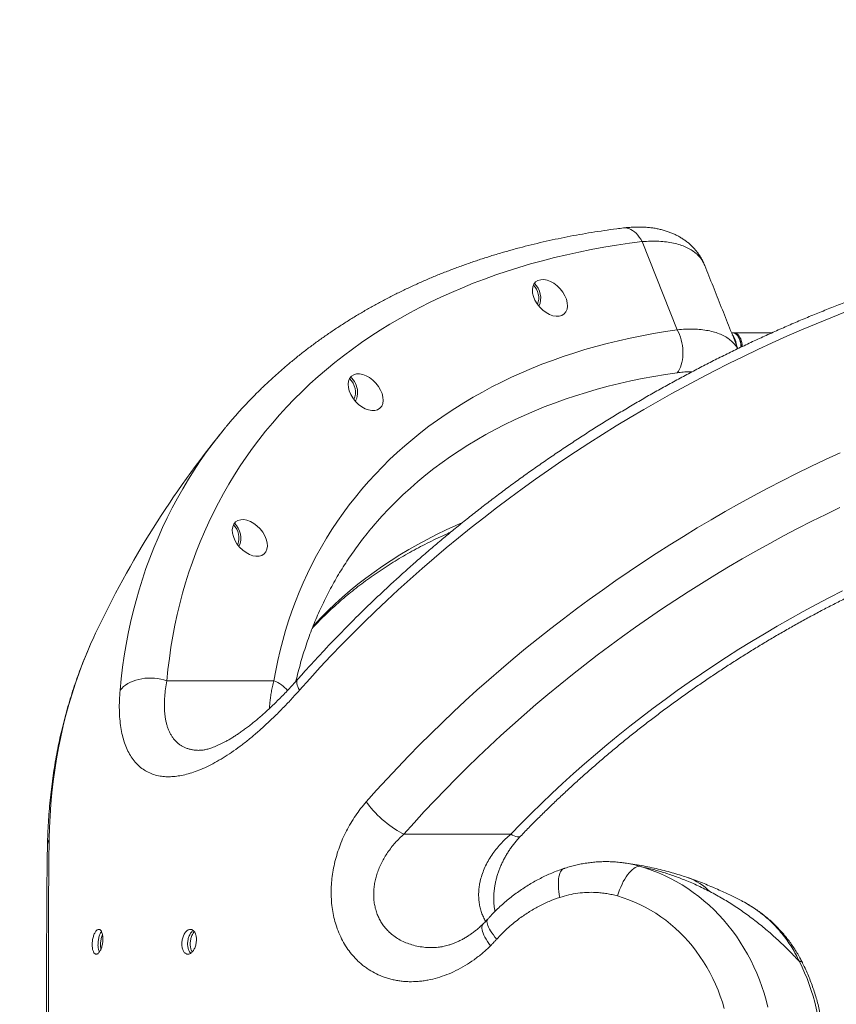
# Model space of a CAD drawing. Extents: x 93 to 226, y 71 to 221.
# Drawn here: x 142 to 153, y 145 to 159 of the extents above; entities that cross this region are included whole.
import ezdxf

# ---------------------------------------------------------------- set-up
doc = ezdxf.new("R2010")
doc.units = 0
doc.header["$LTSCALE"] = 25
doc.header["$MEASUREMENT"] = 0
doc.layers.get('0').update_dxf_attribs({"linetype": 'CONTINUOUS'})
doc.layers.get('DEFPOINTS').update_dxf_attribs({"linetype": 'CONTINUOUS'})
doc.layers.add('COTAS', color=7, linetype='CONTINUOUS')
doc.styles.add('ROMANS', font='romans')
doc.styles.get("Standard").update_dxf_attribs({"font": 'txt.shx'})
doc.dimstyles.get("Standard").update_dxf_attribs({"dimtxt": 0.18, "dimasz": 0.18, "dimexe": 0.18, "dimexo": 0.0625, "dimgap": 0.09, "dimtad": 0, "dimtih": 1, "dimtoh": 1, "dimdec": 4, "dimzin": 0, "dimdsep": 46, "dimtxsty": 'Standard', "dimcen": 0.09, "dimadec": 0, "dimazin": 0, "dimtfac": 1, "dimtdec": 4, "dimtofl": 0, "dimtmove": 0, "dimatfit": 3, "dimfxl": 0, "dimtolj": 1, "dimtzin": 0, "dimarcsym": 0})

# ---------------------------------------------------------------- blocks, each defined once
blk = doc.blocks.new('*D3')
at = {"layer": 'COTAS', "color": 0, "linetype": 'ByBlock', "lineweight": -2}
for p, q in [((154.993, 178.508), (131.779, 178.508)), ((133.579, 175.508), (133.579, 147.553)), ((133.579, 113.788), (133.579, 141.744)), ((155.165, 110.788), (131.779, 110.788))]:
    blk.add_line(p, q, dxfattribs=at)
at = {"layer": 'COTAS', "color": 0, "linetype": 'ByBlock'}
for points in [[(133.079, 175.508), (134.079, 175.508), (133.579, 178.508)], [(133.079, 113.788), (134.079, 113.788), (133.579, 110.788)]]:
    blk.add_solid(points, dxfattribs=at)
at = {"layer": 'DEFPOINTS', "color": 0, "linetype": 'ByBlock'}
for p in [(155.093, 178.508), (133.579, 110.788), (155.265, 110.788)]:
    blk.add_point(p, dxfattribs=at)
at = {"layer": 'COTAS', "color": 7, "linetype": 'ByBlock', "insert": (133.579, 144.648), "char_height": 2.5, "attachment_point": 5, "style": 'ROMANS'}
blk.add_mtext('\\A1;#6772', dxfattribs=at)

msp = doc.modelspace()

# ---------------------------------------------------------------- linework, layer by layer
at = {"color": 7, "linetype": 'Continuous', "lineweight": 15}
for p, q in [((151.028, 154.482), (150.552, 155.681)), ((151.804, 154.441), (151.795, 154.44)), ((144.818, 153.068), (144.889, 153.156)), ((143.122, 150.359), (143.098, 150.307)), ((144.091, 149.712), (145.545, 149.712)), ((147.313, 147.629), (148.765, 147.629))]:
    msp.add_line(p, q, dxfattribs=at)
at = {"color": 7, "linetype": 'Continuous', "lineweight": 15, "flags": 128}
for points in [[(150.296, 155.866), (150.297, 155.866), (150.322, 155.867), (150.346, 155.864), (150.371, 155.857), (150.396, 155.847), (150.421, 155.833), (150.445, 155.815), (150.468, 155.795), (150.491, 155.77), (150.512, 155.743), (150.533, 155.713), (150.552, 155.681)], [(150.552, 155.681), (150.377, 155.658), (150.203, 155.632), (150.031, 155.604), (149.86, 155.573), (149.692, 155.539), (149.525, 155.503), (149.359, 155.463), (149.196, 155.421), (149.034, 155.377), (148.875, 155.33), (148.717, 155.28), (148.561, 155.227), (148.408, 155.172), (148.256, 155.114), (148.107, 155.053), (147.959, 154.99), (147.814, 154.924), (147.671, 154.856), (147.531, 154.785), (147.392, 154.712), (147.257, 154.636), (147.123, 154.558), (146.992, 154.477), (146.864, 154.394), (146.737, 154.309), (146.614, 154.221), (146.493, 154.13), (146.375, 154.038), (146.259, 153.943), (146.146, 153.846), (146.036, 153.746), (145.928, 153.644), (145.823, 153.54), (145.721, 153.434), (145.622, 153.326), (145.526, 153.215), (145.432, 153.103), (145.342, 152.988), (145.254, 152.872), (145.169, 152.753), (145.088, 152.633), (145.009, 152.51), (144.933, 152.386), (144.861, 152.26), (144.791, 152.132), (144.724, 152.002), (144.661, 151.87), (144.601, 151.737), (144.543, 151.602), (144.489, 151.466), (144.439, 151.327), (144.391, 151.188), (144.346, 151.046), (144.305, 150.904), (144.267, 150.759), (144.232, 150.614), (144.2, 150.467), (144.172, 150.318), (144.147, 150.169), (144.125, 150.018), (144.106, 149.866), (144.091, 149.712)], [(153.316, 154.726), (153.116, 154.646), (152.916, 154.565), (152.717, 154.481), (152.518, 154.394), (152.32, 154.305), (152.123, 154.214), (151.927, 154.12), (151.731, 154.024), (151.536, 153.926), (151.342, 153.826), (151.149, 153.723), (150.956, 153.618), (150.765, 153.51), (150.575, 153.401), (150.386, 153.289), (150.199, 153.176), (150.012, 153.06), (149.827, 152.942), (149.643, 152.822), (149.461, 152.7), (149.28, 152.576), (149.1, 152.451), (148.922, 152.323), (148.746, 152.193), (148.571, 152.062), (148.398, 151.929), (148.227, 151.794), (148.057, 151.657), (147.889, 151.519), (147.724, 151.379), (147.56, 151.238), (147.398, 151.095), (147.237, 150.95), (147.079, 150.804), (146.923, 150.656), (146.77, 150.507), (146.618, 150.357), (146.468, 150.205), (146.321, 150.052), (146.176, 149.898), (146.034, 149.742), (145.893, 149.586)], [(145.545, 149.712), (145.571, 149.852), (145.599, 149.99), (145.631, 150.127), (145.666, 150.263), (145.705, 150.397), (145.746, 150.53), (145.791, 150.661), (145.839, 150.791), (145.89, 150.919), (145.944, 151.045), (146.001, 151.17), (146.062, 151.293), (146.125, 151.414), (146.192, 151.534), (146.261, 151.651), (146.334, 151.767), (146.41, 151.881), (146.488, 151.993), (146.57, 152.102), (146.654, 152.21), (146.741, 152.316), (146.832, 152.42), (146.925, 152.522), (147.021, 152.621), (147.119, 152.718), (147.221, 152.813), (147.325, 152.906), (147.432, 152.997), (147.541, 153.085), (147.653, 153.171), (147.768, 153.255), (147.885, 153.336), (148.005, 153.415), (148.127, 153.492), (148.252, 153.566), (148.379, 153.637), (148.508, 153.706), (148.64, 153.773), (148.774, 153.837), (148.91, 153.898), (149.049, 153.957), (149.189, 154.014), (149.332, 154.067), (149.477, 154.119), (149.624, 154.167), (149.773, 154.213), (149.923, 154.256), (150.076, 154.296), (150.23, 154.334), (150.387, 154.369), (150.545, 154.402), (150.704, 154.431), (150.866, 154.458), (151.028, 154.482)], [(151.028, 154.482), (151.045, 154.45), (151.059, 154.417), (151.072, 154.381), (151.083, 154.344), (151.092, 154.306), (151.098, 154.267), (151.103, 154.227), (151.105, 154.188), (151.105, 154.15), (151.103, 154.112), (151.098, 154.075), (151.091, 154.04), (151.082, 154.006), (151.071, 153.975), (151.058, 153.947), (151.043, 153.921), (151.027, 153.898)], [(151.776, 154.416), (151.786, 154.405), (151.797, 154.388), (151.807, 154.368), (151.816, 154.346), (151.823, 154.322), (151.829, 154.296), (151.832, 154.275)], [(151.896, 154.247), (151.894, 154.269), (151.89, 154.296), (151.884, 154.322), (151.877, 154.346), (151.868, 154.368), (151.858, 154.388), (151.847, 154.405), (151.834, 154.419), (151.821, 154.429), (151.808, 154.437), (151.794, 154.44), (151.786, 154.441)], [(151.912, 154.255), (151.912, 154.256), (151.909, 154.283), (151.904, 154.31), (151.898, 154.335), (151.89, 154.358), (151.88, 154.379), (151.87, 154.397), (151.858, 154.412), (151.845, 154.425), (151.832, 154.433), (151.818, 154.439), (151.804, 154.441)], [(151.027, 153.898), (150.867, 153.874), (150.708, 153.848), (150.551, 153.819), (150.396, 153.787), (150.243, 153.752), (150.091, 153.715), (149.941, 153.674), (149.793, 153.632), (149.647, 153.586), (149.503, 153.538), (149.361, 153.487), (149.221, 153.434), (149.083, 153.378), (148.948, 153.319), (148.814, 153.258), (148.683, 153.194), (148.554, 153.128), (148.428, 153.059), (148.304, 152.988), (148.182, 152.915), (148.063, 152.838), (147.946, 152.76), (147.832, 152.679), (147.72, 152.596), (147.611, 152.51), (147.504, 152.422), (147.401, 152.332), (147.3, 152.239), (147.201, 152.145), (147.106, 152.048), (147.013, 151.949), (146.952, 151.881)], [(146.588, 153.84), (146.607, 153.823), (146.625, 153.802), (146.641, 153.779), (146.655, 153.754), (146.666, 153.728), (146.674, 153.7), (146.68, 153.671), (146.682, 153.641), (146.681, 153.611), (146.677, 153.582), (146.671, 153.554), (146.661, 153.526), (146.654, 153.51)], [(143.455, 149.586), (143.471, 149.742), (143.49, 149.898), (143.512, 150.052), (143.538, 150.205), (143.566, 150.357), (143.599, 150.507), (143.634, 150.656), (143.672, 150.804), (143.714, 150.95), (143.759, 151.095), (143.807, 151.238), (143.859, 151.379), (143.913, 151.519), (143.971, 151.657), (144.032, 151.794), (144.096, 151.929), (144.163, 152.062), (144.234, 152.193), (144.307, 152.323), (144.383, 152.451), (144.463, 152.576), (144.545, 152.7), (144.631, 152.822), (144.719, 152.942), (144.811, 153.06), (144.818, 153.068)], [(146.801, 148.069), (146.942, 148.226), (147.084, 148.382), (147.229, 148.537), (147.377, 148.691), (147.526, 148.843), (147.678, 148.994), (147.832, 149.144), (147.988, 149.292), (148.146, 149.439), (148.306, 149.585), (148.469, 149.728), (148.633, 149.871), (148.799, 150.011), (148.967, 150.15), (149.137, 150.287), (149.308, 150.423), (149.482, 150.557), (149.657, 150.689), (149.833, 150.819), (150.012, 150.947), (150.192, 151.074), (150.373, 151.198), (150.556, 151.321), (150.74, 151.441), (150.925, 151.559), (151.112, 151.676), (151.3, 151.79), (151.49, 151.902), (151.68, 152.012), (151.872, 152.12), (152.064, 152.226), (152.258, 152.329), (152.453, 152.43), (152.648, 152.529), (152.845, 152.626), (153.042, 152.72), (153.24, 152.811)], [(153.239, 152.069), (153.047, 151.975), (152.855, 151.88), (152.664, 151.782), (152.474, 151.682), (152.285, 151.58), (152.097, 151.475), (151.91, 151.369), (151.725, 151.26), (151.54, 151.149), (151.357, 151.036), (151.175, 150.921), (150.994, 150.804), (150.815, 150.685), (150.637, 150.563), (150.46, 150.44), (150.285, 150.315), (150.112, 150.189), (149.94, 150.06), (149.77, 149.93), (149.602, 149.797), (149.435, 149.663), (149.27, 149.528), (149.107, 149.391), (148.946, 149.252), (148.787, 149.111), (148.63, 148.969), (148.475, 148.826), (148.322, 148.681), (148.171, 148.535), (148.023, 148.387), (147.876, 148.238), (147.732, 148.087), (147.59, 147.936), (147.45, 147.783), (147.313, 147.629)], [(146.079, 150.457), (146.091, 150.471), (146.184, 150.568), (146.279, 150.664), (146.377, 150.758), (146.478, 150.849), (146.582, 150.938), (146.688, 151.025), (146.796, 151.109), (146.908, 151.191), (147.022, 151.271), (147.138, 151.349), (147.257, 151.424), (147.378, 151.497), (147.501, 151.567), (147.627, 151.635), (147.755, 151.7), (147.886, 151.763), (148.018, 151.824), (148.107, 151.862)], [(146.952, 151.881), (146.923, 151.847), (146.874, 151.789)], [(148.765, 147.629), (148.902, 147.77), (149.041, 147.909), (149.182, 148.047), (149.325, 148.183), (149.47, 148.318), (149.618, 148.452), (149.767, 148.584), (149.918, 148.714), (150.071, 148.843), (150.226, 148.97), (150.383, 149.095), (150.542, 149.219), (150.702, 149.341), (150.864, 149.461), (151.027, 149.58), (151.192, 149.696), (151.359, 149.81), (151.527, 149.923), (151.696, 150.034), (151.867, 150.142), (152.039, 150.249), (152.212, 150.353), (152.386, 150.455), (152.562, 150.555), (152.739, 150.653), (152.916, 150.749), (153.095, 150.843), (153.274, 150.934)], [(143.098, 150.307), (143.064, 150.234), (143.006, 150.097), (142.95, 149.96), (142.898, 149.82), (142.848, 149.679), (142.802, 149.537), (142.759, 149.393), (142.719, 149.247), (142.682, 149.1), (142.649, 148.952), (142.619, 148.803), (142.592, 148.652), (142.568, 148.5), (142.547, 148.346), (142.529, 148.192), (142.515, 148.036), (142.504, 147.879), (142.496, 147.722), (142.492, 147.563)], [(143.455, 149.586), (143.477, 149.611), (143.503, 149.634), (143.531, 149.656), (143.562, 149.676), (143.596, 149.693), (143.632, 149.709), (143.67, 149.722), (143.709, 149.733), (143.75, 149.741), (143.792, 149.747), (143.835, 149.749), (143.879, 149.75), (143.922, 149.747), (143.965, 149.743), (144.008, 149.735), (144.05, 149.725), (144.091, 149.712)], [(145.893, 149.586), (145.88, 149.611), (145.87, 149.634), (145.862, 149.656), (145.858, 149.676), (145.856, 149.693), (145.857, 149.709), (145.862, 149.722), (145.868, 149.732)], [(146.801, 148.069), (146.822, 148.04), (146.845, 148.011), (146.87, 147.981), (146.897, 147.95), (146.926, 147.92), (146.956, 147.89), (146.987, 147.86), (147.019, 147.831), (147.052, 147.802), (147.086, 147.775), (147.12, 147.749), (147.153, 147.724), (147.187, 147.701), (147.22, 147.68), (147.252, 147.661), (147.283, 147.644), (147.313, 147.629)], [(148.765, 147.629), (148.789, 147.616), (148.812, 147.606), (148.832, 147.599), (148.85, 147.594), (148.866, 147.592), (148.88, 147.592), (148.89, 147.596), (148.897, 147.601)], [(149.495, 147.166), (149.494, 147.165), (149.479, 147.158), (149.466, 147.148), (149.453, 147.135), (149.443, 147.118), (149.433, 147.098), (149.426, 147.075), (149.42, 147.05), (149.415, 147.021), (149.413, 146.991), (149.412, 146.958), (149.412, 146.924), (149.415, 146.887), (149.419, 146.85), (149.425, 146.811), (149.432, 146.771)], [(150.517, 147.193), (150.498, 147.191), (150.479, 147.186), (150.458, 147.176), (150.438, 147.164), (150.417, 147.147), (150.396, 147.128), (150.375, 147.105), (150.354, 147.079), (150.334, 147.05), (150.314, 147.019), (150.295, 146.985), (150.277, 146.949), (150.26, 146.911), (150.244, 146.872), (150.229, 146.831), (150.215, 146.79)], [(150.517, 147.193), (150.603, 147.167), (150.688, 147.138), (150.771, 147.105), (150.854, 147.068), (150.935, 147.029), (151.015, 146.986), (151.094, 146.94), (151.171, 146.891), (151.246, 146.838), (151.319, 146.783), (151.391, 146.725), (151.46, 146.664), (151.528, 146.6), (151.593, 146.533), (151.656, 146.464), (151.717, 146.393), (151.775, 146.319), (151.831, 146.242), (151.884, 146.164), (151.935, 146.083), (151.982, 146), (152.027, 145.916), (152.07, 145.829), (152.109, 145.742), (152.145, 145.652), (152.179, 145.561), (152.209, 145.469), (152.236, 145.376), (152.261, 145.281)], [(151.666, 145.26), (151.641, 145.345), (151.613, 145.428), (151.582, 145.51), (151.548, 145.591), (151.511, 145.67), (151.471, 145.748), (151.429, 145.823), (151.384, 145.897), (151.337, 145.969), (151.287, 146.039), (151.234, 146.106), (151.179, 146.172), (151.122, 146.234), (151.063, 146.295), (151.001, 146.352), (150.938, 146.407), (150.872, 146.459), (150.805, 146.508), (150.736, 146.555), (150.666, 146.598), (150.594, 146.638), (150.52, 146.675), (150.446, 146.708), (150.37, 146.739), (150.293, 146.766), (150.215, 146.79)], [(148.488, 146.111), (148.466, 146.142), (148.447, 146.173), (148.429, 146.202), (148.414, 146.231), (148.401, 146.258), (148.39, 146.284), (148.382, 146.308), (148.377, 146.33), (148.374, 146.35), (148.374, 146.369), (148.376, 146.385), (148.381, 146.398), (148.389, 146.41), (148.391, 146.413)], [(148.453, 146.477), (148.447, 146.469), (148.443, 146.457), (148.442, 146.442), (148.443, 146.426), (148.447, 146.407), (148.454, 146.387), (148.464, 146.364), (148.476, 146.34), (148.491, 146.315), (148.509, 146.288), (148.529, 146.26), (148.55, 146.231), (148.574, 146.202)]]:
    msp.add_lwpolyline(points, dxfattribs=at)
at = {"color": 7, "linetype": 'Continuous', "lineweight": 15}
for centre, radius, start, end in [((148.893, 154.915), 0.252, 339.7586, 44.1739), ((148.897, 154.914), 0.275, 336.0698, 46.4243), ((151.592, 154.23), 0.308, 3.4636, 21.8494), ((146.403, 153.633), 0.252, 336.6492, 47.4284), ((155.333, 144.602), 13.5, 140.9371, 154.7571), ((144.822, 151.653), 0.274, 335.5275, 46.9666), ((144.818, 151.654), 0.252, 339.0874, 44.8716), ((145.402, 149.316), 0.422, 38.8646, 70.1297), ((142.709, 147.457), 0.241, 154.0294, 178.8283), ((150.915, 146.298), 0.784, 44.6721, 70.6981), ((152.696, 145.858), 0.043, 40.4658, 100.3051), ((150.08, 144.602), 2.913, 333.5413, 26.4587)]:
    msp.add_arc(centre, radius, start, end, dxfattribs=at)
for centre in [(149.297, 154.915), (146.793, 153.634), (145.219, 151.654)]:
    msp.add_ellipse(centre, major_axis=(-0.194, 0.217), ratio=0.639393, dxfattribs=at)
for points, knots in [([(150.296, 155.866), (150.265, 155.862), (150.178, 155.851), (150.034, 155.831), (149.865, 155.805), (149.698, 155.777), (149.532, 155.746), (149.367, 155.712), (149.204, 155.676), (149.043, 155.638), (148.883, 155.597), (148.724, 155.553), (148.568, 155.508), (148.413, 155.459), (148.26, 155.409), (148.108, 155.355), (147.959, 155.3), (147.811, 155.242), (147.665, 155.182), (147.522, 155.119), (147.38, 155.054), (147.24, 154.987), (147.102, 154.917), (146.966, 154.845), (146.833, 154.771), (146.701, 154.695), (146.572, 154.616), (146.445, 154.535), (146.32, 154.452), (146.198, 154.367), (146.077, 154.28), (145.959, 154.191), (145.844, 154.099), (145.731, 154.006), (145.62, 153.91), (145.511, 153.813), (145.405, 153.713), (145.302, 153.611), (145.201, 153.508), (145.102, 153.403), (145.007, 153.295), (144.936, 153.214), (144.898, 153.167), (144.89, 153.158)], [0, 0, 0, 0, 0.013495, 0.038853, 0.064209, 0.089558, 0.114901, 0.140237, 0.165565, 0.190886, 0.216197, 0.241499, 0.266791, 0.292072, 0.317342, 0.342599, 0.367844, 0.393075, 0.418292, 0.443494, 0.468681, 0.493852, 0.519007, 0.544145, 0.569266, 0.594369, 0.619455, 0.644523, 0.669572, 0.694604, 0.719618, 0.744613, 0.769591, 0.794552, 0.819497, 0.844425, 0.869337, 0.894234, 0.919118, 0.943988, 0.968846, 0.993694, 1, 1, 1, 1]), ([(157.396, 155.866), (157.363, 155.863), (157.268, 155.852), (157.11, 155.832), (156.922, 155.806), (156.734, 155.778), (156.545, 155.747), (156.356, 155.714), (156.166, 155.679), (155.977, 155.641), (155.787, 155.6), (155.597, 155.557), (155.406, 155.512), (155.216, 155.464), (155.025, 155.414), (154.835, 155.361), (154.644, 155.307), (154.454, 155.249), (154.264, 155.19), (154.074, 155.128), (153.884, 155.064), (153.694, 154.997), (153.505, 154.929), (153.316, 154.858), (153.127, 154.785), (152.939, 154.709), (152.751, 154.632), (152.564, 154.552), (152.377, 154.47), (152.191, 154.386), (152.005, 154.3), (151.82, 154.211), (151.636, 154.121), (151.453, 154.029), (151.271, 153.934), (151.089, 153.838), (150.908, 153.739), (150.728, 153.639), (150.549, 153.536), (150.372, 153.432), (150.195, 153.326), (150.019, 153.218), (149.844, 153.108), (149.671, 152.996), (149.499, 152.882), (149.328, 152.767), (149.158, 152.65), (148.99, 152.531), (148.823, 152.411), (148.658, 152.289), (148.494, 152.165), (148.331, 152.039), (148.17, 151.913), (148.011, 151.784), (147.853, 151.654), (147.697, 151.522), (147.542, 151.389), (147.389, 151.255), (147.238, 151.119), (147.089, 150.982), (146.942, 150.844), (146.796, 150.704), (146.652, 150.563), (146.511, 150.42), (146.371, 150.277), (146.233, 150.132), (146.097, 149.986), (145.976, 149.853), (145.9, 149.768), (145.868, 149.732)], [0, 0, 0, 0, 0.00801, 0.023118, 0.038225, 0.053332, 0.068438, 0.083544, 0.098649, 0.113753, 0.128857, 0.14396, 0.159062, 0.174164, 0.189264, 0.204364, 0.219463, 0.234562, 0.249659, 0.264756, 0.279852, 0.294947, 0.310042, 0.325135, 0.340228, 0.355321, 0.370412, 0.385503, 0.400594, 0.415684, 0.430773, 0.445862, 0.46095, 0.476039, 0.491126, 0.506214, 0.521301, 0.536388, 0.551474, 0.566561, 0.581647, 0.596734, 0.61182, 0.626907, 0.641993, 0.65708, 0.672167, 0.687254, 0.702341, 0.717428, 0.732516, 0.747605, 0.762693, 0.777782, 0.792872, 0.807962, 0.823053, 0.838145, 0.853237, 0.86833, 0.883423, 0.898517, 0.913613, 0.928708, 0.943805, 0.958903, 0.974001, 0.989101, 1, 1, 1, 1]), ([(151.401, 155.358), (151.401, 155.359), (151.395, 155.375), (151.381, 155.406), (151.358, 155.45), (151.332, 155.492), (151.304, 155.532), (151.274, 155.57), (151.241, 155.606), (151.206, 155.639), (151.17, 155.671), (151.131, 155.7), (151.089, 155.727), (151.046, 155.753), (151.001, 155.776), (150.953, 155.797), (150.903, 155.816), (150.851, 155.833), (150.797, 155.847), (150.74, 155.859), (150.682, 155.868), (150.622, 155.874), (150.561, 155.878), (150.498, 155.879), (150.433, 155.878), (150.367, 155.873), (150.321, 155.869), (150.297, 155.866), (150.296, 155.866)], [0, 0, 0, 0, 0.002694, 0.04015, 0.077381, 0.114461, 0.151456, 0.188442, 0.225316, 0.261847, 0.298813, 0.336304, 0.374423, 0.413275, 0.452962, 0.493578, 0.535194, 0.577854, 0.621552, 0.666223, 0.711734, 0.75789, 0.804352, 0.85133, 0.899499, 0.947929, 0.996362, 1, 1, 1, 1]), ([(151.402, 155.356), (151.393, 155.376), (151.374, 155.418), (151.332, 155.475), (151.28, 155.525), (151.218, 155.569), (151.147, 155.607), (151.067, 155.638), (150.978, 155.661), (150.882, 155.678), (150.779, 155.686), (150.669, 155.688), (150.591, 155.683), (150.552, 155.681)], [0, 0, 0, 0, 0.088871, 0.180898, 0.272925, 0.362538, 0.452151, 0.544402, 0.636654, 0.726183, 0.815711, 0.907856, 1, 1, 1, 1]), ([(151.028, 154.482), (151.066, 154.486), (151.142, 154.492), (151.25, 154.493), (151.354, 154.486), (151.45, 154.472), (151.537, 154.451), (151.617, 154.423), (151.688, 154.387), (151.75, 154.344), (151.8, 154.295), (151.833, 154.255), (151.845, 154.23), (151.848, 154.224)], [0, 0, 0, 0, 0.096244, 0.192489, 0.291543, 0.390597, 0.48694, 0.583284, 0.682468, 0.781651, 0.877648, 0.973644, 1, 1, 1, 1]), ([(151.225, 153.91), (151.214, 153.91), (151.177, 153.912), (151.111, 153.908), (151.055, 153.902), (151.027, 153.898)], [0, 0, 0, 0, 0.190875, 0.595437, 1, 1, 1, 1]), ([(148.897, 147.601), (148.919, 147.624), (148.983, 147.69), (149.089, 147.798), (149.218, 147.925), (149.348, 148.052), (149.481, 148.177), (149.615, 148.301), (149.751, 148.424), (149.889, 148.545), (150.028, 148.665), (150.169, 148.784), (150.312, 148.901), (150.456, 149.017), (150.602, 149.131), (150.75, 149.244), (150.898, 149.355), (151.049, 149.464), (151.2, 149.572), (151.353, 149.679), (151.507, 149.783), (151.663, 149.886), (151.82, 149.987), (151.978, 150.087), (152.136, 150.184), (152.296, 150.28), (152.457, 150.374), (152.619, 150.466), (152.782, 150.556), (152.946, 150.645), (153.111, 150.731), (153.276, 150.815), (153.442, 150.897), (153.609, 150.977), (153.776, 151.056), (153.944, 151.132), (154.113, 151.206), (154.282, 151.278), (154.451, 151.347), (154.621, 151.415), (154.791, 151.48), (154.962, 151.543), (155.132, 151.604), (155.303, 151.663), (155.474, 151.719), (155.645, 151.774), (155.817, 151.826), (155.988, 151.875), (156.159, 151.922), (156.33, 151.967), (156.5, 152.01), (156.671, 152.05), (156.841, 152.088), (157.011, 152.124), (157.181, 152.157), (157.35, 152.188), (157.519, 152.217), (157.687, 152.243), (157.835, 152.264), (157.927, 152.275), (157.964, 152.28)], [0, 0, 0, 0, 0.009153, 0.026641, 0.04413, 0.06162, 0.079111, 0.096602, 0.114095, 0.131588, 0.149083, 0.166578, 0.184073, 0.201569, 0.219066, 0.236563, 0.254061, 0.271559, 0.289058, 0.306557, 0.324056, 0.341555, 0.359054, 0.376553, 0.394053, 0.411552, 0.429051, 0.44655, 0.464048, 0.481546, 0.499044, 0.516542, 0.534038, 0.551535, 0.56903, 0.586525, 0.604019, 0.621513, 0.639005, 0.656497, 0.673988, 0.691478, 0.708967, 0.726454, 0.743941, 0.761427, 0.778911, 0.796394, 0.813876, 0.831357, 0.848837, 0.866316, 0.883793, 0.901269, 0.918744, 0.936218, 0.953691, 0.971163, 0.988634, 1, 1, 1, 1]), ([(145.845, 149.706), (145.845, 149.708), (145.855, 149.751), (145.876, 149.835), (145.909, 149.957), (145.945, 150.078), (145.983, 150.198), (146.024, 150.316), (146.069, 150.433), (146.116, 150.548), (146.165, 150.662), (146.218, 150.775), (146.273, 150.886), (146.331, 150.995), (146.392, 151.103), (146.455, 151.21), (146.522, 151.314), (146.59, 151.417), (146.662, 151.518), (146.736, 151.618), (146.807, 151.709), (146.854, 151.766), (146.875, 151.791)], [0, 0, 0, 0, 0.002141, 0.054961, 0.107829, 0.160744, 0.213704, 0.266709, 0.319755, 0.372839, 0.425959, 0.479111, 0.53229, 0.585493, 0.638715, 0.691951, 0.745195, 0.798443, 0.851688, 0.904923, 0.958145, 1, 1, 1, 1]), ([(146.067, 150.426), (146.078, 150.439), (146.119, 150.482), (146.189, 150.554), (146.279, 150.642), (146.372, 150.728), (146.466, 150.812), (146.563, 150.894), (146.663, 150.973), (146.765, 151.051), (146.869, 151.127), (146.975, 151.201), (147.083, 151.272), (147.194, 151.341), (147.307, 151.409), (147.422, 151.474), (147.539, 151.537), (147.658, 151.597), (147.779, 151.656), (147.875, 151.7), (147.932, 151.725), (147.947, 151.731)], [0, 0, 0, 0, 0.023879, 0.080484, 0.137051, 0.193576, 0.250057, 0.306491, 0.362876, 0.419211, 0.475496, 0.531729, 0.587911, 0.644042, 0.700122, 0.756153, 0.812135, 0.86807, 0.92396, 0.979806, 1, 1, 1, 1]), ([(143.097, 150.305), (143.078, 150.263), (143.039, 150.177), (142.983, 150.046), (142.93, 149.912), (142.88, 149.777), (142.833, 149.64), (142.788, 149.502), (142.746, 149.363), (142.707, 149.222), (142.671, 149.08), (142.638, 148.937), (142.608, 148.792), (142.581, 148.647), (142.556, 148.5), (142.535, 148.352), (142.516, 148.203), (142.5, 148.053), (142.487, 147.902), (142.478, 147.75), (142.471, 147.604), (142.469, 147.507), (142.468, 147.462)], [0, 0, 0, 0, 0.048652, 0.098796, 0.148959, 0.199142, 0.249348, 0.299579, 0.349836, 0.400122, 0.450438, 0.500786, 0.551167, 0.601581, 0.65203, 0.702514, 0.753034, 0.803589, 0.85418, 0.904807, 0.95547, 1, 1, 1, 1]), ([(144.091, 149.712), (144.084, 149.676), (144.072, 149.604), (144.061, 149.499), (144.056, 149.399), (144.058, 149.317), (144.064, 149.251), (144.071, 149.2), (144.081, 149.151), (144.093, 149.104), (144.108, 149.06), (144.126, 149.017), (144.147, 148.978), (144.17, 148.942), (144.195, 148.91), (144.222, 148.882), (144.251, 148.856), (144.283, 148.834), (144.318, 148.814), (144.355, 148.798), (144.395, 148.785), (144.438, 148.776), (144.483, 148.77), (144.515, 148.768), (144.532, 148.769), (144.532, 148.769)], [0, 0, 0, 0, 0.067295, 0.134796, 0.202967, 0.271381, 0.311593, 0.351806, 0.392248, 0.432691, 0.4739, 0.515108, 0.556602, 0.598096, 0.637179, 0.676261, 0.715616, 0.754971, 0.795217, 0.835462, 0.876029, 0.916596, 0.957854, 0.999112, 1, 1, 1, 1]), ([(145.868, 149.733), (145.866, 149.73), (145.844, 149.705), (145.802, 149.658), (145.741, 149.593), (145.681, 149.529), (145.621, 149.469), (145.562, 149.41), (145.504, 149.354), (145.447, 149.301), (145.391, 149.251), (145.335, 149.203), (145.28, 149.157), (145.226, 149.114), (145.173, 149.073), (145.123, 149.036), (145.074, 149.002), (145.026, 148.97), (144.979, 148.94), (144.934, 148.913), (144.892, 148.89), (144.852, 148.869), (144.813, 148.85), (144.774, 148.832), (144.738, 148.817), (144.704, 148.804), (144.673, 148.794), (144.646, 148.786), (144.62, 148.78), (144.596, 148.775), (144.574, 148.771), (144.555, 148.769), (144.541, 148.769), (144.534, 148.769), (144.532, 148.769)], [0, 0, 0, 0, 0.003709, 0.041901, 0.079772, 0.117282, 0.154394, 0.191077, 0.227304, 0.263053, 0.298311, 0.333175, 0.368387, 0.403074, 0.437006, 0.469983, 0.502508, 0.535073, 0.567307, 0.599286, 0.631091, 0.659578, 0.689601, 0.721436, 0.752604, 0.782888, 0.812123, 0.840263, 0.868092, 0.897379, 0.926826, 0.95665, 0.987121, 1, 1, 1, 1]), ([(145.487, 149.338), (145.487, 149.345), (145.487, 149.372), (145.492, 149.424), (145.5, 149.492), (145.511, 149.563), (145.526, 149.637), (145.539, 149.687), (145.545, 149.712)], [0, 0, 0, 0, 0.057856, 0.242758, 0.431483, 0.62021, 0.810104, 1, 1, 1, 1]), ([(145.893, 149.586), (145.856, 149.544), (145.78, 149.459), (145.665, 149.339), (145.549, 149.223), (145.433, 149.113), (145.317, 149.009), (145.201, 148.912), (145.085, 148.822), (144.97, 148.74), (144.855, 148.666), (144.743, 148.6), (144.633, 148.544), (144.528, 148.498), (144.429, 148.462), (144.336, 148.436), (144.246, 148.419), (144.159, 148.41), (144.076, 148.409), (143.995, 148.418), (143.915, 148.437), (143.838, 148.469), (143.767, 148.51), (143.702, 148.562), (143.645, 148.625), (143.594, 148.697), (143.551, 148.779), (143.514, 148.871), (143.486, 148.97), (143.464, 149.078), (143.45, 149.194), (143.444, 149.318), (143.445, 149.448), (143.452, 149.54), (143.455, 149.586)], [0, 0, 0, 0, 0.030774, 0.061642, 0.092551, 0.123451, 0.1543, 0.185061, 0.215961, 0.246978, 0.27805, 0.309115, 0.340115, 0.371002, 0.399421, 0.427942, 0.456514, 0.485084, 0.513602, 0.542019, 0.574137, 0.606361, 0.638624, 0.670855, 0.70298, 0.735557, 0.768229, 0.80094, 0.833625, 0.866213, 0.899628, 0.933101, 0.966578, 1, 1, 1, 1]), ([(148.488, 146.111), (148.452, 146.078), (148.381, 146.011), (148.266, 145.922), (148.145, 145.842), (148.021, 145.775), (147.896, 145.719), (147.768, 145.676), (147.661, 145.65), (147.573, 145.636), (147.488, 145.627), (147.403, 145.624), (147.321, 145.628), (147.259, 145.635), (147.197, 145.645), (147.136, 145.659), (147.075, 145.676), (147, 145.703), (146.912, 145.743), (146.83, 145.792), (146.767, 145.838), (146.721, 145.875), (146.677, 145.916), (146.625, 145.971), (146.566, 146.042), (146.505, 146.133), (146.452, 146.234), (146.408, 146.338), (146.374, 146.444), (146.349, 146.551), (146.332, 146.662), (146.324, 146.775), (146.323, 146.888), (146.33, 147), (146.345, 147.114), (146.368, 147.228), (146.398, 147.342), (146.435, 147.455), (146.479, 147.565), (146.531, 147.674), (146.589, 147.779), (146.654, 147.88), (146.724, 147.978), (146.776, 148.038), (146.801, 148.069)], [0, 0, 0, 0, 0.031721, 0.063668, 0.096313, 0.129196, 0.160915, 0.192854, 0.225495, 0.241928, 0.258394, 0.28979, 0.305746, 0.321703, 0.337792, 0.353882, 0.370235, 0.386627, 0.415583, 0.44504, 0.459905, 0.47477, 0.489895, 0.505058, 0.530942, 0.557258, 0.583799, 0.610809, 0.634555, 0.65866, 0.682947, 0.707608, 0.730758, 0.754223, 0.777845, 0.801784, 0.825765, 0.850048, 0.87448, 0.899211, 0.924062, 0.949192, 0.974459, 1, 1, 1, 1]), ([(142.492, 147.563), (142.491, 147.517), (142.489, 147.426), (142.488, 147.284), (142.486, 147.136), (142.485, 146.984), (142.484, 146.825), (142.483, 146.661), (142.482, 146.493), (142.482, 146.323), (142.481, 146.151), (142.481, 145.978), (142.481, 145.801), (142.481, 145.621), (142.481, 145.436), (142.481, 145.248), (142.481, 145.059), (142.481, 144.873), (142.481, 144.693), (142.481, 144.497), (142.481, 144.281), (142.481, 144.045), (142.481, 143.83), (142.481, 143.635), (142.481, 143.462), (142.481, 143.295), (142.481, 143.114), (142.481, 142.917), (142.482, 142.706), (142.483, 142.517), (142.484, 142.349), (142.485, 142.2), (142.486, 142.054), (142.488, 141.913), (142.49, 141.774), (142.491, 141.686), (142.492, 141.641)], [0, 0, 0, 0, 0.028198, 0.056396, 0.084767, 0.113138, 0.142078, 0.171018, 0.200167, 0.229317, 0.257521, 0.285726, 0.314142, 0.342559, 0.371667, 0.400775, 0.43013, 0.459486, 0.486163, 0.51284, 0.549061, 0.585311, 0.621532, 0.649218, 0.676904, 0.703166, 0.729428, 0.765007, 0.800612, 0.836192, 0.863314, 0.890437, 0.917728, 0.945119, 0.97251, 1, 1, 1, 1]), ([(147.313, 147.629), (147.293, 147.611), (147.252, 147.574), (147.195, 147.513), (147.141, 147.449), (147.092, 147.382), (147.049, 147.314), (147.011, 147.245), (146.977, 147.174), (146.95, 147.101), (146.929, 147.03), (146.914, 146.959), (146.904, 146.887), (146.901, 146.815), (146.903, 146.744), (146.912, 146.675), (146.928, 146.606), (146.95, 146.541), (146.977, 146.481), (147.009, 146.424), (147.047, 146.371), (147.083, 146.33), (147.126, 146.288), (147.176, 146.245), (147.245, 146.2), (147.32, 146.162), (147.402, 146.131), (147.489, 146.108), (147.583, 146.093), (147.655, 146.087), (147.695, 146.088), (147.702, 146.089)], [0, 0, 0, 0, 0.036131, 0.072419, 0.10923, 0.14624, 0.179915, 0.213773, 0.248257, 0.28298, 0.314395, 0.346027, 0.378388, 0.411023, 0.442659, 0.474574, 0.507401, 0.540548, 0.571557, 0.602824, 0.634877, 0.667185, 0.683677, 0.724177, 0.765095, 0.807229, 0.849735, 0.895607, 0.941858, 0.989201, 1, 1, 1, 1]), ([(148.424, 146.446), (148.424, 146.447), (148.412, 146.465), (148.392, 146.504), (148.367, 146.565), (148.348, 146.63), (148.335, 146.695), (148.329, 146.759), (148.328, 146.823), (148.332, 146.888), (148.341, 146.95), (148.356, 147.019), (148.379, 147.095), (148.413, 147.181), (148.456, 147.265), (148.506, 147.346), (148.563, 147.423), (148.625, 147.496), (148.692, 147.566), (148.741, 147.608), (148.765, 147.629)], [0, 0, 0, 0, 0.001876, 0.053527, 0.105175, 0.158747, 0.212319, 0.259994, 0.30767, 0.356783, 0.405899, 0.447661, 0.514244, 0.580841, 0.650114, 0.7194, 0.788649, 0.857907, 0.92895, 1, 1, 1, 1]), ([(148.551, 146.58), (148.55, 146.586), (148.545, 146.606), (148.54, 146.64), (148.536, 146.684), (148.534, 146.729), (148.533, 146.775), (148.536, 146.822), (148.54, 146.87), (148.547, 146.919), (148.556, 146.969), (148.568, 147.019), (148.581, 147.069), (148.598, 147.119), (148.616, 147.168), (148.638, 147.218), (148.661, 147.268), (148.687, 147.318), (148.716, 147.366), (148.746, 147.414), (148.779, 147.461), (148.814, 147.506), (148.851, 147.551), (148.879, 147.583), (148.895, 147.599), (148.897, 147.601)], [0, 0, 0, 0, 0.0182266, 0.0608031, 0.1023633, 0.1439694, 0.1860741, 0.2287333, 0.2719675, 0.3157627, 0.3600729, 0.4048238, 0.449916, 0.4952296, 0.5411488, 0.5879627, 0.6360005, 0.6847971, 0.7338941, 0.7833566, 0.8341942, 0.8853947, 0.9375345, 0.9909651, 1, 1, 1, 1]), ([(142.468, 147.462), (142.467, 147.456), (142.467, 147.42), (142.466, 147.351), (142.464, 147.256), (142.463, 147.16), (142.462, 147.063), (142.461, 146.965), (142.46, 146.866), (142.46, 146.766), (142.459, 146.665), (142.458, 146.562), (142.458, 146.458), (142.458, 146.353), (142.457, 146.246), (142.457, 146.139), (142.457, 146.032), (142.457, 145.924), (142.457, 145.816), (142.457, 145.708), (142.457, 145.599), (142.457, 145.489), (142.457, 145.378), (142.457, 145.267), (142.457, 145.156), (142.457, 145.044), (142.457, 144.932), (142.457, 144.82), (142.457, 144.708), (142.457, 144.596), (142.457, 144.484), (142.457, 144.373), (142.457, 144.261), (142.457, 144.15), (142.457, 144.038), (142.457, 143.928), (142.457, 143.817), (142.457, 143.707), (142.457, 143.597), (142.457, 143.488), (142.457, 143.379), (142.457, 143.271), (142.457, 143.164), (142.457, 143.057), (142.457, 142.952), (142.458, 142.847), (142.458, 142.744), (142.458, 142.641), (142.459, 142.54), (142.46, 142.439), (142.46, 142.339), (142.461, 142.24), (142.462, 142.143), (142.463, 142.047), (142.464, 141.953), (142.466, 141.86), (142.467, 141.789), (142.467, 141.751), (142.468, 141.742)], [0, 0, 0, 0, 0.003874, 0.023677, 0.043319, 0.06278, 0.08204, 0.101083, 0.119905, 0.138626, 0.157329, 0.176035, 0.194709, 0.213326, 0.231862, 0.250291, 0.268593, 0.286747, 0.304733, 0.322547, 0.340538, 0.358468, 0.376358, 0.394232, 0.412118, 0.42989, 0.447683, 0.465526, 0.483333, 0.501022, 0.518595, 0.536313, 0.554038, 0.571773, 0.589525, 0.607302, 0.625108, 0.642952, 0.660839, 0.678774, 0.696764, 0.714755, 0.732889, 0.751031, 0.769194, 0.787399, 0.80567, 0.824027, 0.842492, 0.861087, 0.879834, 0.898747, 0.917701, 0.936631, 0.955733, 0.975, 0.994425, 1, 1, 1, 1]), ([(149.495, 147.165), (149.49, 147.164), (149.459, 147.154), (149.401, 147.133), (149.322, 147.102), (149.244, 147.067), (149.168, 147.03), (149.092, 146.99), (149.018, 146.947), (148.945, 146.901), (148.873, 146.852), (148.803, 146.801), (148.735, 146.747), (148.668, 146.69), (148.602, 146.631), (148.539, 146.568), (148.489, 146.517), (148.461, 146.486), (148.453, 146.477)], [0, 0, 0, 0, 0.0117908, 0.0793083, 0.1469924, 0.214834, 0.2828219, 0.3509437, 0.4191855, 0.4875329, 0.5559753, 0.6244032, 0.6932904, 0.7625151, 0.8319896, 0.9016217, 0.9713155, 1, 1, 1, 1]), ([(150.274, 147.243), (150.265, 147.244), (150.23, 147.249), (150.171, 147.253), (150.096, 147.257), (150.021, 147.257), (149.946, 147.254), (149.872, 147.247), (149.797, 147.238), (149.723, 147.225), (149.649, 147.21), (149.576, 147.191), (149.524, 147.176), (149.498, 147.166), (149.495, 147.165)], [0, 0, 0, 0, 0.036865, 0.131973, 0.227281, 0.321991, 0.41676, 0.511627, 0.606621, 0.701769, 0.797094, 0.892616, 0.988353, 1, 1, 1, 1]), ([(150.274, 147.243), (150.295, 147.24), (150.347, 147.234), (150.428, 147.218), (150.487, 147.201), (150.517, 147.193)], [0, 0, 0, 0, 0.255924, 0.627426, 1, 1, 1, 1]), ([(151.174, 147.039), (151.145, 147.049), (151.081, 147.07), (150.983, 147.099), (150.878, 147.129), (150.769, 147.156), (150.656, 147.181), (150.54, 147.204), (150.423, 147.223), (150.335, 147.236), (150.286, 147.242), (150.275, 147.243)], [0, 0, 0, 0, 0.099498, 0.214536, 0.331489, 0.453416, 0.580795, 0.708805, 0.83757, 0.966074, 1, 1, 1, 1]), ([(151.472, 146.85), (151.412, 146.88), (151.295, 146.939), (151.124, 147.011), (150.961, 147.071), (150.803, 147.122), (150.655, 147.162), (150.559, 147.184), (150.517, 147.193)], [0, 0, 0, 0, 0.199214, 0.386407, 0.548627, 0.710925, 0.873147, 1, 1, 1, 1]), ([(151.917, 146.716), (151.913, 146.718), (151.886, 146.733), (151.833, 146.759), (151.76, 146.796), (151.682, 146.833), (151.598, 146.871), (151.509, 146.91), (151.417, 146.949), (151.321, 146.986), (151.239, 147.016), (151.19, 147.033), (151.174, 147.039)], [0, 0, 0, 0, 0.021669, 0.123759, 0.229284, 0.337613, 0.453058, 0.571543, 0.692646, 0.815891, 0.940811, 1, 1, 1, 1]), ([(149.432, 146.771), (149.383, 146.754), (149.285, 146.719), (149.142, 146.65), (149.003, 146.569), (148.886, 146.488), (148.792, 146.413), (148.716, 146.347), (148.644, 146.277), (148.598, 146.227), (148.574, 146.202)], [0, 0, 0, 0, 0.152165, 0.305277, 0.461305, 0.618313, 0.713201, 0.808302, 0.904044, 1, 1, 1, 1]), ([(150.215, 146.79), (150.191, 146.796), (150.143, 146.809), (150.07, 146.823), (149.995, 146.833), (149.905, 146.84), (149.799, 146.84), (149.676, 146.829), (149.553, 146.807), (149.473, 146.783), (149.432, 146.771)], [0, 0, 0, 0, 0.094051, 0.188102, 0.283169, 0.378236, 0.531455, 0.684674, 0.842337, 1, 1, 1, 1]), ([(152.688, 145.9), (152.646, 145.944), (152.563, 146.032), (152.43, 146.162), (152.289, 146.29), (152.14, 146.414), (151.982, 146.534), (151.818, 146.647), (151.649, 146.754), (151.531, 146.818), (151.472, 146.85)], [0, 0, 0, 0, 0.123336, 0.246753, 0.370088, 0.49646, 0.622921, 0.749288, 0.874454, 1, 1, 1, 1]), ([(152.688, 145.9), (152.672, 145.932), (152.641, 145.995), (152.589, 146.085), (152.531, 146.173), (152.468, 146.258), (152.399, 146.34), (152.316, 146.428), (152.215, 146.52), (152.107, 146.602), (152.007, 146.666), (151.948, 146.701), (151.917, 146.716), (151.917, 146.716)], [0, 0, 0, 0, 0.089752, 0.179576, 0.269329, 0.36181, 0.454369, 0.546851, 0.681159, 0.815466, 0.907687, 0.999986, 1, 1, 1, 1]), ([(152.728, 145.885), (152.72, 145.902), (152.7, 145.941), (152.665, 146.002), (152.625, 146.068), (152.581, 146.132), (152.536, 146.194), (152.488, 146.255), (152.437, 146.313), (152.385, 146.368), (152.331, 146.421), (152.275, 146.472), (152.216, 146.521), (152.156, 146.568), (152.093, 146.611), (152.029, 146.653), (151.98, 146.682), (151.952, 146.697), (151.946, 146.7)], [0, 0, 0, 0, 0.047599, 0.11428, 0.181061, 0.247917, 0.31482, 0.381735, 0.448835, 0.51517, 0.581395, 0.647933, 0.714728, 0.781717, 0.848832, 0.916, 0.983125, 1, 1, 1, 1]), ([(148.391, 146.413), (148.381, 146.403), (148.357, 146.379), (148.318, 146.345), (148.275, 146.31), (148.231, 146.278), (148.187, 146.248), (148.142, 146.22), (148.096, 146.194), (148.05, 146.172), (148.005, 146.152), (147.96, 146.135), (147.918, 146.121), (147.879, 146.11), (147.84, 146.102), (147.798, 146.095), (147.755, 146.09), (147.724, 146.089), (147.708, 146.089), (147.705, 146.089)], [0, 0, 0, 0, 0.047274, 0.10952, 0.17208, 0.233605, 0.297013, 0.360764, 0.424682, 0.488577, 0.552234, 0.615505, 0.678272, 0.732394, 0.788736, 0.854172, 0.920263, 0.986978, 1, 1, 1, 1]), ([(148.453, 146.477), (148.445, 146.469), (148.425, 146.446), (148.404, 146.425), (148.391, 146.412)], [0, 0, 0, 0, 0.378497, 1, 1, 1, 1]), ([(143.208, 146.294), (143.206, 146.3), (143.201, 146.312), (143.191, 146.325), (143.18, 146.333), (143.169, 146.337), (143.157, 146.335), (143.144, 146.329), (143.132, 146.318), (143.12, 146.303), (143.11, 146.285), (143.1, 146.263), (143.092, 146.238), (143.085, 146.212), (143.08, 146.184), (143.077, 146.156), (143.076, 146.128), (143.077, 146.101), (143.08, 146.076), (143.085, 146.053), (143.092, 146.033), (143.1, 146.018), (143.11, 146.006), (143.121, 146), (143.133, 145.998), (143.146, 146.001), (143.158, 146.009), (143.17, 146.021), (143.181, 146.038), (143.192, 146.058), (143.201, 146.081), (143.209, 146.106), (143.215, 146.133), (143.219, 146.161), (143.221, 146.189), (143.222, 146.217), (143.22, 146.244), (143.216, 146.27), (143.211, 146.286), (143.208, 146.294)], [0, 0, 0, 0, 0.027125, 0.054249, 0.081383, 0.108516, 0.135462, 0.162406, 0.189059, 0.21571, 0.242159, 0.268607, 0.295028, 0.321449, 0.348026, 0.374605, 0.401457, 0.428309, 0.455435, 0.482562, 0.509844, 0.537125, 0.564371, 0.591615, 0.618648, 0.64568, 0.672419, 0.699158, 0.725654, 0.752151, 0.778562, 0.804973, 0.831485, 0.857999, 0.884758, 0.911518, 0.938564, 0.965611, 1, 1, 1, 1]), ([(143.202, 146.307), (143.202, 146.307), (143.198, 146.302), (143.191, 146.289), (143.181, 146.268), (143.172, 146.244), (143.165, 146.218), (143.16, 146.191), (143.156, 146.162), (143.155, 146.134), (143.155, 146.107), (143.158, 146.081), (143.162, 146.058), (143.168, 146.04), (143.172, 146.031), (143.174, 146.028)], [0, 0, 0, 0, 0.001327, 0.086445, 0.171563, 0.256518, 0.341476, 0.426881, 0.512291, 0.598564, 0.68484, 0.772029, 0.85922, 0.946977, 1, 1, 1, 1]), ([(143.196, 146.069), (143.195, 146.071), (143.193, 146.08), (143.191, 146.101), (143.19, 146.128), (143.191, 146.156), (143.194, 146.185), (143.199, 146.213), (143.206, 146.24), (143.212, 146.258), (143.216, 146.266), (143.216, 146.266)], [0, 0, 0, 0, 0.0413931, 0.1774773, 0.3135577, 0.4493993, 0.5852339, 0.7199461, 0.8546512, 0.9878587, 1, 1, 1, 1]), ([(144.475, 146.287), (144.471, 146.293), (144.464, 146.306), (144.452, 146.32), (144.437, 146.33), (144.422, 146.336), (144.406, 146.336), (144.389, 146.332), (144.372, 146.324), (144.356, 146.311), (144.341, 146.294), (144.328, 146.273), (144.316, 146.249), (144.307, 146.223), (144.3, 146.195), (144.295, 146.166), (144.294, 146.137), (144.295, 146.11), (144.3, 146.084), (144.307, 146.06), (144.316, 146.04), (144.328, 146.023), (144.341, 146.01), (144.356, 146.002), (144.372, 145.998), (144.388, 145.999), (144.405, 146.005), (144.421, 146.015), (144.437, 146.03), (144.452, 146.048), (144.464, 146.07), (144.475, 146.095), (144.484, 146.122), (144.49, 146.151), (144.493, 146.179), (144.493, 146.208), (144.491, 146.235), (144.485, 146.262), (144.478, 146.278), (144.475, 146.287)], [0, 0, 0, 0, 0.026442, 0.052884, 0.079322, 0.105761, 0.132291, 0.158822, 0.185609, 0.212398, 0.23947, 0.266544, 0.293807, 0.321069, 0.34834, 0.375609, 0.4027, 0.429789, 0.456592, 0.483394, 0.509934, 0.536473, 0.562885, 0.589299, 0.615774, 0.64225, 0.668948, 0.695647, 0.722633, 0.749621, 0.776839, 0.804058, 0.831348, 0.858637, 0.885803, 0.912967, 0.939866, 0.966763, 1, 1, 1, 1]), ([(144.449, 146.321), (144.444, 146.318), (144.435, 146.311), (144.421, 146.294), (144.407, 146.274), (144.395, 146.25), (144.386, 146.224), (144.379, 146.196), (144.374, 146.167), (144.373, 146.138), (144.374, 146.11), (144.378, 146.084), (144.385, 146.061), (144.395, 146.04), (144.405, 146.024), (144.414, 146.017), (144.417, 146.013)], [0, 0, 0, 0, 0.0592132, 0.1328013, 0.2063906, 0.2805081, 0.3546243, 0.4287719, 0.5029161, 0.5765732, 0.6502264, 0.7230941, 0.795959, 0.8680951, 0.9402309, 1, 1, 1, 1]), ([(144.437, 146.031), (144.435, 146.033), (144.43, 146.04), (144.422, 146.056), (144.415, 146.078), (144.41, 146.103), (144.408, 146.13), (144.408, 146.158), (144.412, 146.186), (144.418, 146.214), (144.426, 146.241), (144.437, 146.265), (144.45, 146.287), (144.46, 146.299), (144.465, 146.304)], [0, 0, 0, 0, 0.033448, 0.119486, 0.208021, 0.294072, 0.382587, 0.469234, 0.558343, 0.645918, 0.735982, 0.824423, 0.915403, 1, 1, 1, 1]), ([(152.728, 143.319), (152.736, 143.334), (152.757, 143.376), (152.789, 143.447), (152.825, 143.531), (152.857, 143.616), (152.887, 143.702), (152.914, 143.79), (152.939, 143.878), (152.96, 143.967), (152.979, 144.058), (152.995, 144.148), (153.008, 144.239), (153.018, 144.331), (153.025, 144.423), (153.029, 144.515), (153.031, 144.608), (153.029, 144.7), (153.024, 144.792), (153.017, 144.884), (153.006, 144.976), (152.993, 145.067), (152.977, 145.158), (152.958, 145.248), (152.936, 145.337), (152.911, 145.426), (152.884, 145.513), (152.853, 145.599), (152.82, 145.685), (152.784, 145.768), (152.753, 145.835), (152.734, 145.874), (152.728, 145.886)], [0, 0, 0, 0, 0.019394, 0.05382, 0.088253, 0.122697, 0.157153, 0.191618, 0.226092, 0.260574, 0.295063, 0.329559, 0.36406, 0.398566, 0.433076, 0.467589, 0.502105, 0.536623, 0.571142, 0.605662, 0.640181, 0.674699, 0.709215, 0.743728, 0.778238, 0.812744, 0.847245, 0.881739, 0.916227, 0.950706, 0.985177, 1, 1, 1, 1])]:
    msp.add_open_spline(points, degree=3, knots=knots, dxfattribs=at)
for points in [[(151.852, 154.226), (151.402, 155.356)], [(151.786, 154.441), (151.767, 154.441)], [(152.313, 154.441), (151.804, 154.441)], [(151.878, 154.345), (151.871, 154.362)], [(151.917, 146.716), (151.915, 146.717)], [(147.702, 146.089), (147.706, 146.089)], [(148.574, 146.202), (148.488, 146.111)]]:
    msp.add_open_spline(points, degree=1, dxfattribs=at)

# ---------------------------------------------------------------- dimensions: what is measured, and where the dimension line sits
at = {"layer": 'COTAS', "linetype": 'ByBlock'}
dim = msp.add_linear_dim(base=(133.579, 110.788), p1=(155.093, 178.508), p2=(155.265, 110.788), angle=90, text='#6772', dimstyle='Standard', override={"dimtxt": 2.5, "dimasz": 3, "dimexe": 1.8, "dimexo": 0.1, "dimgap": 1, "dimdec": 2, "dimtxsty": 'ROMANS', "dimcen": 0, "dimclrt": 7, "dimtfac": 0.666667, "dimtdec": 2, "dimtmove": 2}, dxfattribs=at)
dim.commit()
dim.dimension.update_dxf_attribs({"geometry": '*D3', "text_midpoint": (133.579, 144.648)})

doc.saveas('drawing.dxf')
